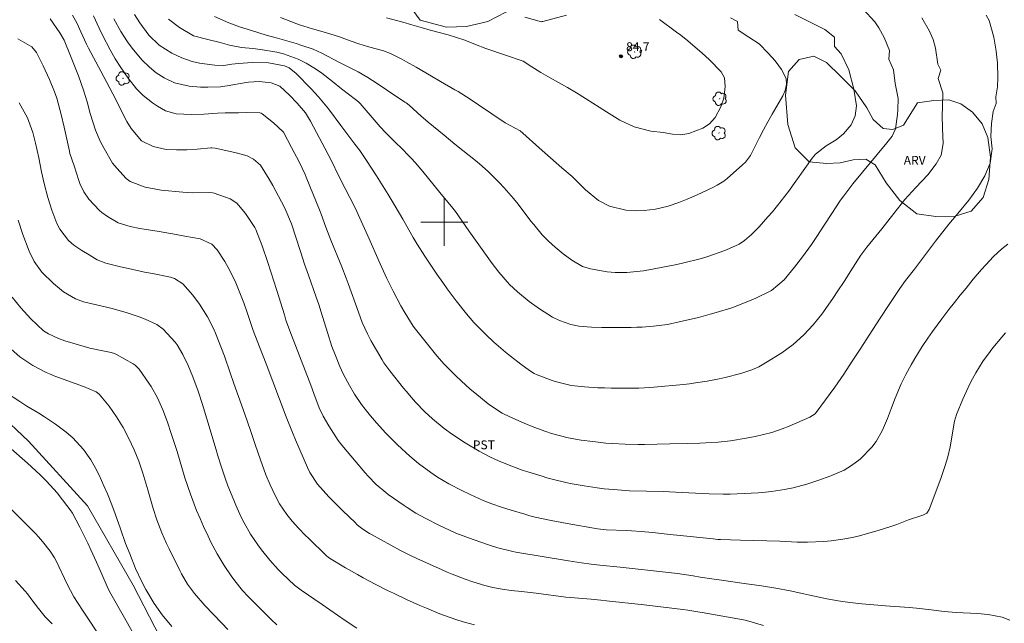
# Model space of a CAD drawing. Units: metres. Extents: x 286491 to 287007, y 1666588 to 1667152.
# Drawn here: x 286728 to 286895, y 1666732 to 1666834 of the extents above; entities that cross this region are included whole.
import ezdxf

# ---------------------------------------------------------------- set-up
doc = ezdxf.new("R2010")
doc.units = ezdxf.units.M
doc.header["$MEASUREMENT"] = 0
for name, color, linetype, lineweight, true_color in [('Arvores_Isoladas', 7, 'Continuous', 18, 0x00ff33), ('Curvas_Intermediarias', 7, 'Continuous', 9, 0x783c14), ('Curvas_Mestras', 7, 'Continuous', 20, 0x783c14), ('Pto_Cotado', 7, 'Continuous', 9, 0x783c14), ('Topon_Cultura', 7, 'Continuous', 9, 0x00ff33), ('Topon_Pto_Cotado', 7, 'Continuous', 9, 0x783c14), ('Topon_Vegetacao', 7, 'Continuous', 9, 0x00ff33), ('Vegetacao', 7, 'Orla8', 9, 0x00ff33)]:
    doc.layers.add(name, color=color, linetype=linetype, lineweight=lineweight, true_color=true_color)
doc.layers.add('Malha_Coordenadas', color=7, linetype='Continuous', lineweight=15)
doc.styles.add('Arial', font='arial.ttf', dxfattribs={"height": 1.5})
doc.styles.get("Standard").update_dxf_attribs({"font": 'arial.ttf'})
doc.linetypes.add('Orla8', pattern='A,6,-0.5,["V",Standard,S=1,R=0,X=-0.5,Y=-1],-0.5,6,-0.5,["V",Standard,S=1,R=0,X=-0.5,Y=-1],-0.5', length=14)

# ---------------------------------------------------------------- blocks, each defined once
blk = doc.blocks.new('Cotas')
at = {"layer": 'Pto_Cotado'}
blk.add_hatch(color=256, dxfattribs=at).paths.add_polyline_path([(0, 0.24, 1), (0, -0.24, 1)])
at = {"layer": 'Pto_Cotado', "lineweight": -3}
blk.add_lwpolyline([(0, -0.24, -1), (0, 0.24, -1)], format="xyb", close=True, dxfattribs=at)
blk = doc.blocks.new('Arvore')
at = {"layer": 'Arvores_Isoladas'}
blk.add_lwpolyline([(-0.72, 0.49, 0.872324), (-0.72, -0.55, 0.862983), (0.28, -0.83, 0.900105), (0.89, 0.03, 0.863155), (0.26, 0.86, 0.882486)], format="xyb", close=True, dxfattribs=at)
blk.add_circle((0, 0), 0.0286, dxfattribs=at)

msp = doc.modelspace()

# ---------------------------------------------------------------- linework, layer by layer
at = {"layer": 'Curvas_Intermediarias', "flags": 128}
for points, elevation in [([(286870.99, 1666836.11), (286872.98, 1666833.92), (286873.62, 1666832.91), (286874.51, 1666831.26), (286875.43, 1666829.06), (286875.33, 1666827.6), (286876.12, 1666825.83), (286876.38, 1666823.48), (286876.89, 1666820.92), (286876.87, 1666819.01), (286876.79, 1666818.24), (286876.46, 1666815.8), (286875.92, 1666814.57), (286875.01, 1666813.45), (286873.36, 1666811.46), (286870.86, 1666808.46), (286869.25, 1666806.47), (286867.73, 1666804.46), (286867.16, 1666803.69), (286865.53, 1666801.29), (286864.5, 1666799.67), (286863.13, 1666797.57), (286862.2, 1666796.2), (286860.71, 1666794.12), (286859.36, 1666792.35), (286857.6, 1666790.2), (286855.42, 1666788.39), (286852.8, 1666787.1), (286851.45, 1666786.52), (286848.72, 1666785.48), (286846.07, 1666784.67), (286845.07, 1666784.38), (286843.07, 1666783.85), (286839.81, 1666783.1), (286837.83, 1666782.67), (286835.44, 1666782.37), (286833.55, 1666782.21), (286832.6, 1666782.17), (286831.65, 1666782.15), (286826.68, 1666782.12), (286824.93, 1666782.17), (286822.79, 1666782.39), (286821.46, 1666782.64), (286819.54, 1666783.3), (286818.33, 1666783.9), (286816.14, 1666785.29), (286814.37, 1666786.56), (286812.39, 1666788.18), (286811.06, 1666789.45), (286809.22, 1666791.51), (286808.66, 1666792.23), (286808.11, 1666792.97), (286805.85, 1666796.13), (286804.15, 1666798.54), (286801.9, 1666801.77), (286801.46, 1666802.36), (286799.27, 1666805), (286796.37, 1666808.58), (286795.08, 1666810.1), (286794.4, 1666810.82), (286792.39, 1666812.84), (286792.13, 1666813.08), (286790.04, 1666815.19), (286789.15, 1666816.15), (286785.72, 1666820.09), (286785.45, 1666820.37), (286784.95, 1666820.79), (286782.6, 1666822.6), (286781.05, 1666823.84), (286779.24, 1666825.24), (286778.16, 1666825.99), (286776.57, 1666826.94), (286775.23, 1666827.62), (286772.78, 1666828.49), (286771.62, 1666828.78), (286768.85, 1666829.25), (286767.58, 1666829.4), (286765.62, 1666829.6), (286763.59, 1666829.99), (286762.02, 1666830.42), (286759.94, 1666830.95), (286757.51, 1666831.55), (286755.12, 1666832.95), (286753.29, 1666834.39)], 81), ([(286895.85, 1666732.56), (286894.51, 1666733.05), (286892.18, 1666733.52), (286890.36, 1666733.65), (286886.76, 1666733.83), (286884.68, 1666733.99), (286882.5, 1666734.27), (286880.02, 1666734.56), (286878.77, 1666734.67), (286874.79, 1666734.95), (286872.76, 1666735.11), (286870.73, 1666735.3), (286868.7, 1666735.51), (286866.77, 1666735.8), (286864.85, 1666736.15), (286861.92, 1666736.77), (286860.95, 1666736.98), (286858.59, 1666737.49), (286856.16, 1666737.95), (286853.73, 1666738.36), (286850.82, 1666738.78), (286846.99, 1666739.3), (286845.72, 1666739.49), (286843.34, 1666739.84), (286842.15, 1666740.04), (286839.5, 1666740.44), (286838, 1666740.62), (286829.78, 1666741.53), (286826.35, 1666741.87), (286824.9, 1666742.04), (286823.24, 1666742.27), (286821.04, 1666742.62), (286812.13, 1666744.08), (286811.61, 1666744.17), (286809.08, 1666744.78), (286807.47, 1666745.31), (286805.07, 1666746.15), (286803.67, 1666746.65), (286801.97, 1666747.31), (286800.86, 1666747.8), (286799.21, 1666748.58), (286796.74, 1666749.83), (286795.19, 1666750.68), (286793.7, 1666751.62), (286793.21, 1666751.95), (286790.5, 1666753.86), (286790.09, 1666754.16), (286788.44, 1666755.55), (286787.11, 1666756.93), (286786.6, 1666757.51), (286782.63, 1666762.2), (286782.02, 1666762.97), (286780.41, 1666765.45), (286779.49, 1666767.09), (286778.82, 1666768.51), (286777.89, 1666770.93), (286777.37, 1666772.38), (286777.1, 1666773.1), (286774.08, 1666780.86), (286773.17, 1666783.4), (286772.9, 1666784.26), (286771.61, 1666788.43), (286770.11, 1666793.16), (286769.14, 1666795.97), (286768.07, 1666798.74), (286767.87, 1666799.1), (286766.33, 1666801.44), (286764.84, 1666803.2), (286763.72, 1666803.96), (286761.03, 1666804.9), (286760.75, 1666804.97), (286760.27, 1666804.99), (286757.27, 1666804.96), (286756.47, 1666805), (286755.68, 1666805.06), (286752.03, 1666805.42), (286749.32, 1666805.94), (286746.77, 1666806.86), (286746.08, 1666807.36), (286744.49, 1666809.12), (286743.8, 1666810.01), (286742.34, 1666812.49), (286741.67, 1666813.74), (286740.92, 1666815.59), (286740, 1666818.41), (286739.46, 1666820.38), (286738.93, 1666822.16), (286738.02, 1666824.79), (286737.68, 1666825.66), (286736.65, 1666828.17), (286735.57, 1666830.83), (286734.84, 1666832.1), (286733.2, 1666834.47)], 76), ([(286895.1, 1666781.26), (286894.48, 1666780.52), (286892.98, 1666778.68), (286892.03, 1666777.42), (286891.34, 1666776.46), (286890.09, 1666774.46), (286889.24, 1666772.9), (286888.76, 1666771.95), (286887.86, 1666770.01), (286886.79, 1666767.42), (286886.44, 1666766.29), (286885.72, 1666761.91), (286885.33, 1666760.2), (286884.9, 1666758.73), (286884.13, 1666756.57), (286882.19, 1666751.3), (286881.9, 1666750.82), (286881.76, 1666750.69), (286881.08, 1666750.34), (286878.66, 1666749.53), (286876.67, 1666748.77), (286875.69, 1666748.43), (286873.71, 1666747.81), (286870.37, 1666746.85), (286869.18, 1666746.54), (286867.56, 1666746.25), (286865.55, 1666745.96), (286864.33, 1666745.85), (286861.57, 1666745.74), (286859.79, 1666745.78), (286856.83, 1666745.92), (286850.21, 1666746.09), (286846.81, 1666746.21), (286846.34, 1666746.23), (286845.56, 1666746.3), (286839.39, 1666746.93), (286838.81, 1666747), (286835.29, 1666747.41), (286833.37, 1666747.58), (286831.7, 1666747.69), (286830.86, 1666747.73), (286827.41, 1666747.86), (286825.98, 1666748.01), (286820.82, 1666748.9), (286818.1, 1666749.41), (286815.41, 1666750.01), (286814.51, 1666750.24), (286813.63, 1666750.49), (286811.31, 1666751.16), (286809.72, 1666751.66), (286808.07, 1666752.25), (286806.59, 1666752.84), (286804.41, 1666753.82), (286802.97, 1666754.51), (286800.77, 1666755.64), (286798.85, 1666756.8), (286797.74, 1666757.57), (286795.65, 1666759.11), (286794.14, 1666760.34), (286792.08, 1666762.24), (286790.12, 1666764.21), (286788.51, 1666765.97), (286787.48, 1666767.17), (286786.57, 1666768.31), (286785.99, 1666769.1), (286784.8, 1666770.84), (286783.91, 1666772.32), (286782.85, 1666774.31), (286782.29, 1666775.52), (286781.54, 1666777.39), (286780.97, 1666778.94), (286780.19, 1666781.29), (286779.13, 1666784.72), (286778.73, 1666786.01), (286778.3, 1666787.29), (286776.98, 1666790.98), (286776.32, 1666792.85), (286775.61, 1666795.01), (286774.11, 1666799.73), (286772.97, 1666802.34), (286772.42, 1666803.42), (286770.94, 1666806.2), (286770.34, 1666807.29), (286768.83, 1666809.66), (286767.65, 1666810.68), (286766.59, 1666811.2), (286764.73, 1666811.72), (286763.49, 1666812.01), (286761.15, 1666812.52), (286760.63, 1666812.58), (286760.45, 1666812.57), (286758.11, 1666812.37), (286756.36, 1666812.26), (286754.62, 1666812.22), (286752.88, 1666812.3), (286750.65, 1666812.82), (286748.83, 1666813.69), (286748.68, 1666813.79), (286746.96, 1666815.84), (286746.23, 1666817.05), (286743.83, 1666821.72), (286741.78, 1666825.57), (286739.72, 1666829.48), (286739.36, 1666830.17), (286738.39, 1666832.27), (286737.76, 1666833.68), (286737.02, 1666835.05)], 77), ([(286895.49, 1666796.24), (286894.48, 1666795.47), (286893.09, 1666794.17), (286891.76, 1666792.74), (286891.04, 1666791.94), (286889.64, 1666790.3), (286888.42, 1666788.82), (286887.43, 1666787.61), (286886.46, 1666786.4), (286885.5, 1666785.17), (286884.31, 1666783.63), (286882.7, 1666781.43), (286881.93, 1666780.31), (286881, 1666778.93), (286879.71, 1666776.87), (286879.11, 1666775.82), (286878.21, 1666774.16), (286877.43, 1666772.59), (286876.41, 1666770.18), (286875.79, 1666768.54), (286875.12, 1666766.73), (286874.27, 1666764.71), (286873.18, 1666762.83), (286872.45, 1666761.86), (286870.49, 1666759.85), (286869.02, 1666758.75), (286867.76, 1666757.98), (286865.51, 1666757), (286863.27, 1666756.18), (286861.43, 1666755.57), (286859.12, 1666754.97), (286857.65, 1666754.67), (286855.43, 1666754.34), (286853.94, 1666754.18), (286853.19, 1666754.12), (286850.84, 1666753.98), (286848.45, 1666753.91), (286847.26, 1666753.91), (286844.87, 1666753.97), (286843.68, 1666754.02), (286839.19, 1666754.25), (286837.14, 1666754.33), (286831.37, 1666754.48), (286828.68, 1666754.66), (286827.07, 1666754.82), (286825.93, 1666754.95), (286823.68, 1666755.28), (286821.34, 1666755.7), (286818.94, 1666756.25), (286817.37, 1666756.68), (286816.58, 1666756.92), (286814.17, 1666757.67), (286813.35, 1666757.93), (286811.71, 1666758.51), (286809.3, 1666759.48), (286807.73, 1666760.22), (286805.9, 1666761.18), (286803.53, 1666762.58), (286801.37, 1666763.99), (286799.98, 1666765.01), (286798, 1666766.67), (286796.72, 1666767.84), (286795.1, 1666769.51), (286794.08, 1666770.68), (286793.58, 1666771.28), (286793.08, 1666771.88), (286790.76, 1666774.77), (286789.77, 1666776.15), (286789.48, 1666776.63), (286787.55, 1666779.96), (286786.98, 1666781.06), (286786.11, 1666782.99), (286785.45, 1666784.73), (286783.72, 1666789.58), (286783.38, 1666790.52), (286782.65, 1666792.39), (286780.8, 1666796.95), (286779.95, 1666799.15), (286779.16, 1666801.32), (286778.98, 1666801.78), (286776.61, 1666807.6), (286776.43, 1666808.04), (286775.4, 1666810.21), (286774.11, 1666812.64), (286772.74, 1666815.24), (286772.71, 1666815.3), (286771.04, 1666816.82), (286769.16, 1666818.37), (286768.94, 1666818.46), (286768.72, 1666818.53), (286766.54, 1666818.58), (286765.14, 1666818.54), (286762.85, 1666818.53), (286761.57, 1666818.48), (286759.26, 1666818.3), (286757.19, 1666818.25), (286754.58, 1666818.34), (286752.78, 1666818.88), (286751.42, 1666819.65), (286750.55, 1666820.21), (286748.97, 1666821.44), (286747.84, 1666822.59), (286746.41, 1666824.37), (286745.17, 1666826.17), (286744.24, 1666827.65), (286743.67, 1666828.66), (286743.39, 1666829.17), (286742.1, 1666831.67), (286741.51, 1666832.87), (286740.58, 1666834.95)], 78), ([(286891.81, 1666835.07), (286892.32, 1666834.18), (286893.13, 1666831.32), (286893.53, 1666828.95), (286893.73, 1666826.96), (286893.82, 1666824.52), (286893.73, 1666822.9), (286893.48, 1666821.24), (286893.52, 1666820.07), (286893, 1666818.76), (286892.72, 1666816.68), (286892.63, 1666814.51), (286892.86, 1666812.44), (286892.52, 1666810.01), (286891.59, 1666807.82), (286890.34, 1666805.76), (286888.9, 1666803.71), (286887, 1666801.43), (286885.48, 1666799.65), (286883.26, 1666796.76), (286879.67, 1666792.03), (286878.17, 1666790.09), (286877.22, 1666788.77), (286876.29, 1666787.39), (286875.37, 1666786.02), (286873.87, 1666783.73), (286871.97, 1666780.82), (286870.56, 1666778.64), (286869.14, 1666776.42), (286867.69, 1666774.23), (286866.16, 1666772.04), (286864.6, 1666769.85), (286862.86, 1666767.53), (286861.92, 1666766.92), (286858.44, 1666765.41), (286857.28, 1666764.94), (286855.51, 1666764.36), (286852.68, 1666763.66), (286851.17, 1666763.37), (286848.47, 1666762.94), (286846.41, 1666762.72), (286844.3, 1666762.58), (286843.29, 1666762.54), (286841.27, 1666762.47), (286838.23, 1666762.41), (286833.95, 1666762.33), (286832.85, 1666762.32), (286830.65, 1666762.36), (286828.46, 1666762.48), (286827.36, 1666762.56), (286825.18, 1666762.8), (286823.2, 1666763.06), (286821.01, 1666763.44), (286818.15, 1666764.18), (286817.21, 1666764.5), (286815.19, 1666765.26), (286813.54, 1666765.92), (286811.1, 1666766.99), (286809.83, 1666767.64), (286808.02, 1666768.78), (286807.45, 1666769.21), (286805.16, 1666771.06), (286804.37, 1666771.71), (286802.84, 1666773.07), (286801.99, 1666773.87), (286799.99, 1666775.92), (286798.73, 1666777.36), (286796.91, 1666779.57), (286795.11, 1666781.83), (286794.74, 1666782.35), (286793.35, 1666784.56), (286792.63, 1666785.83), (286791.31, 1666788.31), (286790.28, 1666790.42), (286789.15, 1666792.94), (286787.04, 1666797.68), (286785.92, 1666800.16), (286785.16, 1666801.8), (286784.76, 1666802.62), (286783.19, 1666805.71), (286782.1, 1666807.89), (286780.88, 1666810.37), (286779.78, 1666812.53), (286778.36, 1666815.18), (286777.32, 1666817.08), (286776.49, 1666818.54), (286775.04, 1666820.16), (286773.78, 1666821.52), (286772.15, 1666823.01), (286770.67, 1666823.61), (286768.65, 1666823.84), (286766.8, 1666823.72), (286766.44, 1666823.66), (286763.19, 1666823.08), (286762.1, 1666822.93), (286759.93, 1666822.84), (286758.66, 1666822.86), (286756.76, 1666823.02), (286754.26, 1666823.62), (286752.51, 1666824.43), (286751.15, 1666825.32), (286750.03, 1666826.26), (286748.76, 1666827.49), (286747.11, 1666829.48), (286746.34, 1666830.55), (286745.2, 1666832.29), (286744, 1666834.45)], 79), ([(286859.41, 1666835.18), (286864.51, 1666832.64), (286866.13, 1666831.34), (286866.14, 1666829.77), (286867.24, 1666828.52), (286868.55, 1666825.81), (286869.41, 1666822.55), (286869.83, 1666819.72), (286869.65, 1666818.02), (286868.93, 1666816.47), (286867.66, 1666814.98), (286866.42, 1666813.95), (286864.72, 1666812.9), (286862.9, 1666811.52), (286862.32, 1666810.82), (286858.32, 1666805.2), (286857.72, 1666804.39), (286856.47, 1666802.81), (286855.59, 1666801.76), (286854.85, 1666800.9), (286853.34, 1666799.22), (286852.08, 1666797.89), (286850.88, 1666796.86), (286849.99, 1666796.28), (286847.84, 1666795.31), (286846.74, 1666794.88), (286844.5, 1666794.12), (286843.37, 1666793.8), (286840.58, 1666793.09), (286839.42, 1666792.84), (286835.55, 1666792.06), (286834.04, 1666791.79), (286833.73, 1666791.75), (286830.91, 1666791.47), (286828.93, 1666791.45), (286827.62, 1666791.57), (286824.8, 1666792.07), (286823.43, 1666792.49), (286821.61, 1666793.55), (286820.14, 1666794.62), (286818.76, 1666795.75), (286817.63, 1666796.74), (286816.59, 1666797.83), (286815.15, 1666799.58), (286814.68, 1666800.17), (286812.5, 1666803.01), (286811.74, 1666803.97), (286810.14, 1666805.8), (286809.3, 1666806.69), (286807.76, 1666808.26), (286807.5, 1666808.51), (286806.4, 1666809.47), (286805.57, 1666810.19), (286801.81, 1666813.2), (286799.95, 1666814.73), (286797.24, 1666816.96), (286796.42, 1666817.65), (286796.1, 1666817.94), (286794.04, 1666819.81), (286793.54, 1666820.2), (286793.34, 1666820.34), (286790.23, 1666822.43), (286788.64, 1666823.48), (286787.03, 1666824.49), (286785.4, 1666825.46), (286782.25, 1666827.05), (286779.23, 1666828.65), (286777.8, 1666829.31), (286775.87, 1666829.95), (286774.88, 1666830.25), (286771.75, 1666831.16), (286769.82, 1666831.7), (286767.33, 1666832.45), (286765.28, 1666833.11), (286763.47, 1666833.76), (286761.08, 1666834.82)], 82), ([(286848.48, 1666834.64), (286849.68, 1666834.02), (286849.79, 1666832.55), (286851.62, 1666831.36), (286853.34, 1666830.21), (286854.89, 1666828.63), (286856.07, 1666827.3), (286857.13, 1666825.86), (286857.93, 1666824.33), (286857.99, 1666823.33), (286857.76, 1666822.31), (286857.34, 1666821.37), (286855.55, 1666818.31), (286854.81, 1666816.99), (286854.1, 1666815.66), (286853.41, 1666814.32), (286852.74, 1666812.96), (286851.89, 1666811.29), (286851.04, 1666810.18), (286850.53, 1666809.69), (286847.92, 1666807.39), (286847.38, 1666806.96), (286846.22, 1666806.23), (286845.6, 1666805.92), (286844.55, 1666805.42), (286842.87, 1666804.63), (286841.18, 1666803.89), (286839.75, 1666803.31), (286837.95, 1666802.71), (286835.81, 1666802.18), (286833.88, 1666801.94), (286832.63, 1666801.91), (286830.76, 1666802.04), (286827.97, 1666802.7), (286826.12, 1666803.65), (286823.92, 1666805.47), (286822.54, 1666806.89), (286821.65, 1666807.72), (286819.91, 1666809.18), (286818.94, 1666810.03), (286816.05, 1666812.61), (286813.33, 1666815.08), (286812.85, 1666815.44), (286810.31, 1666816.84), (286805.8, 1666819.89), (286804.37, 1666820.83), (286802.34, 1666822.12), (286801.81, 1666822.43), (286799.38, 1666823.82), (286797.85, 1666824.71), (286795.22, 1666826.27), (286793.62, 1666827.18), (286792.8, 1666827.61), (286790.88, 1666828.55), (286789.71, 1666829.01), (286787.01, 1666829.77), (286785.51, 1666830.22), (286784.03, 1666830.74), (286782.22, 1666831.42), (286779.88, 1666832.14), (286777.68, 1666832.75), (286775.48, 1666833.41), (286774.99, 1666833.59), (286772.25, 1666834.66)], 83), ([(286836.47, 1666834.31), (286839.34, 1666832.2), (286840.09, 1666831.68), (286841.27, 1666830.73), (286843.67, 1666828.63), (286844.86, 1666827.55), (286846.93, 1666825.49), (286847.49, 1666824.47), (286847.62, 1666822.99), (286847.36, 1666820.98), (286846.87, 1666819.54), (286845.91, 1666817.72), (286844.95, 1666816.66), (286843.8, 1666815.94), (286841.46, 1666815.04), (286840.08, 1666814.77), (286838.67, 1666814.88), (286837.09, 1666815.16), (286835.02, 1666815.43), (286832.2, 1666816.15), (286829.77, 1666817.27), (286827.49, 1666818.68), (286823.9, 1666820.96), (286822.4, 1666821.89), (286820.88, 1666822.8), (286819.35, 1666823.68), (286817.95, 1666824.44), (286816.38, 1666825.34), (286814.85, 1666826.29), (286813.36, 1666827.27), (286813.19, 1666827.35), (286810.54, 1666828.23), (286807.03, 1666829.42), (286805.27, 1666830.12), (286803.46, 1666830.82), (286800.68, 1666831.71), (286797.62, 1666832.54), (286796.07, 1666832.98), (286794.52, 1666833.44), (286792.97, 1666833.87), (286790.22, 1666834.59)], 84), ([(286805.1, 1666731.77), (286803.19, 1666732.27), (286801.94, 1666732.67), (286799.23, 1666733.63), (286796.96, 1666734.55), (286795.83, 1666735.03), (286793.6, 1666736.04), (286791.41, 1666737.09), (286790.37, 1666737.59), (286788.31, 1666738.63), (286786.28, 1666739.71), (286785.27, 1666740.26), (286783.27, 1666741.41), (286780.82, 1666742.85), (286780.4, 1666743.14), (286780, 1666743.47), (286777.02, 1666746.37), (286776.45, 1666746.93), (286775.33, 1666748.07), (286774.21, 1666749.29), (286773.29, 1666750.43), (286772.06, 1666752.27), (286771.38, 1666753.57), (286770.5, 1666755.46), (286769.76, 1666757.14), (286768.83, 1666759.71), (286767.96, 1666762.32), (286767.28, 1666764.37), (286766.6, 1666766.32), (286765.9, 1666768.26), (286764.34, 1666772.65), (286763.73, 1666774.43), (286762.75, 1666777.28), (286762.27, 1666778.59), (286761.22, 1666781.16), (286760.92, 1666781.83), (286759.87, 1666783.92), (286758.53, 1666786.11), (286757.41, 1666787.62), (286755.67, 1666789.53), (286754.27, 1666790.45), (286753.63, 1666790.66), (286753.3, 1666790.74), (286750.56, 1666791.27), (286749.19, 1666791.54), (286746.47, 1666792.12), (286745.11, 1666792.43), (286742.66, 1666793.02), (286741.2, 1666793.62), (286739.8, 1666794.45), (286738.58, 1666795.19), (286737.2, 1666796.1), (286736.34, 1666796.87), (286734.83, 1666798.81), (286734.34, 1666799.75), (286733.51, 1666802.03), (286732.84, 1666804.16), (286732.22, 1666806.52), (286731.76, 1666808.52), (286731.27, 1666810.89), (286730.73, 1666813.35), (286730.25, 1666815.19), (286729.37, 1666817.66), (286727.98, 1666820.22)], 74), ([(286785.17, 1666731.2), (286783.19, 1666732.51), (286779.33, 1666735.2), (286775.77, 1666737.61), (286774.61, 1666738.48), (286772.51, 1666740.42), (286771.85, 1666741.11), (286770.41, 1666742.72), (286769.04, 1666744.44), (286768.39, 1666745.32), (286767.18, 1666747.14), (286766.1, 1666749.05), (286765.59, 1666750.02), (286764.68, 1666752.01), (286764.32, 1666752.86), (286763.33, 1666755.33), (286762.88, 1666756.58), (286762.3, 1666758.29), (286761.63, 1666760.37), (286761.32, 1666761.41), (286759.77, 1666766.63), (286759.01, 1666769.07), (286758.27, 1666771.32), (286757.4, 1666773.76), (286756.59, 1666775.68), (286755.68, 1666777.54), (286754.76, 1666779.2), (286754.42, 1666779.63), (286752.34, 1666781.87), (286751.26, 1666782.67), (286749.3, 1666783.52), (286748.3, 1666783.92), (286746.28, 1666784.61), (286743.7, 1666785.33), (286741.06, 1666786), (286738.88, 1666786.51), (286737.53, 1666786.97), (286735.47, 1666788.19), (286733.78, 1666789.58), (286731.82, 1666791.5), (286730.5, 1666793.3), (286729.67, 1666795.1), (286728.59, 1666797.88), (286727.78, 1666800.35)], 73), ([(286771.61, 1666731.73), (286770.65, 1666732.65), (286768.28, 1666735), (286766.78, 1666736.53), (286765.82, 1666737.58), (286764.49, 1666739.22), (286763.86, 1666740.07), (286762.68, 1666741.81), (286761.5, 1666743.8), (286760.46, 1666745.78), (286759.97, 1666746.79), (286759.22, 1666748.4), (286758.61, 1666749.75), (286758.03, 1666751.11), (286756.99, 1666753.88), (286756.05, 1666756.68), (286754.71, 1666761.12), (286754.06, 1666763.17), (286753.73, 1666764.15), (286753.07, 1666766.09), (286752.31, 1666768.2), (286751.42, 1666770.21), (286750.34, 1666772.12), (286749.94, 1666772.73), (286748.3, 1666775.1), (286747.6, 1666775.77), (286747.43, 1666775.88), (286747.27, 1666775.98), (286744.46, 1666777.57), (286744.13, 1666777.73), (286743.53, 1666777.9), (286741.84, 1666778.22), (286739.91, 1666778.65), (286738.96, 1666778.91), (286738.01, 1666779.18), (286735.69, 1666779.9), (286734.64, 1666780.27), (286732.91, 1666781.05), (286732.07, 1666781.59), (286729.96, 1666783.58), (286728.23, 1666785.49), (286726.76, 1666787.26)], 72), ([(286763.32, 1666730.97), (286762.33, 1666732.01), (286759.41, 1666735), (286757.69, 1666737.03), (286756.51, 1666738.64), (286755.48, 1666740.37), (286755.17, 1666740.96), (286753.35, 1666744.62), (286752.92, 1666745.52), (286752.12, 1666747.35), (286751.3, 1666749.54), (286750.69, 1666751.46), (286749.79, 1666754.63), (286748.94, 1666757.44), (286748.22, 1666759.48), (286747.43, 1666761.42), (286747, 1666762.38), (286746.1, 1666764.21), (286745.59, 1666765.17), (286744.46, 1666767.02), (286743.23, 1666768.81), (286741.53, 1666770.84), (286740.98, 1666771.23), (286738.85, 1666772.15), (286734.03, 1666773.91), (286733.12, 1666774.26), (286732.53, 1666774.51), (286730.28, 1666775.68), (286728.1, 1666777.15), (286726.12, 1666778.89)], 71), ([(286747.64, 1666729.74), (286745.79, 1666732.95), (286743.29, 1666737.37), (286742.88, 1666738.22), (286741.97, 1666740.31), (286741.05, 1666742.38), (286740.11, 1666744.44), (286739.57, 1666745.58), (286738.26, 1666748.28), (286736.98, 1666750.66), (286736.58, 1666751.24), (286734.73, 1666753.68), (286734.44, 1666754.05), (286732.56, 1666756.14), (286731.5, 1666757.16), (286729.38, 1666759.12), (286726.17, 1666761.98)], 69), ([(286744.1, 1666725.93), (286740.05, 1666732.19), (286739.72, 1666732.71), (286738.69, 1666734.23), (286737.23, 1666736.52), (286736.12, 1666738.65), (286734.21, 1666742.61), (286733.96, 1666743.09), (286733.24, 1666744.22), (286731.9, 1666745.89), (286731.22, 1666746.68), (286730.75, 1666747.2), (286730.26, 1666747.7), (286726.5, 1666751.49)], 68), ([(286733.53, 1666731.94), (286732.39, 1666733.1), (286731.26, 1666734.5), (286730.13, 1666736.01), (286729.37, 1666737), (286728.97, 1666737.48), (286727.32, 1666739.25)], 67)]:
    msp.add_lwpolyline(points, dxfattribs=dict(at, elevation=elevation))
at = {"layer": 'Curvas_Mestras', "flags": 128}
for points, elevation in [([(286880.9, 1666834.6), (286882.24, 1666832.37), (286882.86, 1666830.97), (286883.25, 1666829.48), (286883.66, 1666826.79), (286884.16, 1666825.74), (286883.69, 1666824.33), (286884.48, 1666821.93), (286884.41, 1666819.38), (286884.39, 1666818.2), (286884.41, 1666815.85), (286884.55, 1666813.31), (286884.2, 1666811.34), (286883.37, 1666809.89), (286881.94, 1666807.98), (286879.89, 1666805.85), (286878.02, 1666803.83), (286876.15, 1666801.46), (286874.12, 1666798.87), (286872.59, 1666796.99), (286871.58, 1666795.73), (286870.6, 1666794.39), (286869.67, 1666793.01), (286868.76, 1666791.56), (286867.86, 1666790.11), (286866.6, 1666788.18), (286865.96, 1666787.22), (286864.63, 1666785.34), (286863.95, 1666784.41), (286862.5, 1666782.59), (286860.93, 1666780.89), (286859.13, 1666779.25), (286857.2, 1666777.87), (286854.42, 1666776.12), (286853.29, 1666775.49), (286852.11, 1666774.97), (286850.26, 1666774.36), (286847.57, 1666773.67), (286846.57, 1666773.45), (286844.56, 1666773.06), (286842.54, 1666772.74), (286841.53, 1666772.61), (286840.51, 1666772.5), (286835.52, 1666772), (286833.94, 1666771.89), (286832.99, 1666771.88), (286828.25, 1666771.88), (286827.12, 1666771.89), (286825.99, 1666771.92), (286823.74, 1666772.06), (286821.49, 1666772.29), (286818.79, 1666772.98), (286818.26, 1666773.17), (286815.74, 1666774.13), (286815.22, 1666774.36), (286814.42, 1666774.85), (286812.97, 1666775.93), (286811.23, 1666777.27), (286810.39, 1666777.96), (286808.42, 1666779.66), (286807.01, 1666780.94), (286805.03, 1666783), (286803.78, 1666784.44), (286802.01, 1666786.67), (286800.49, 1666788.71), (286799.76, 1666789.74), (286798.76, 1666791.17), (286798.07, 1666792.18), (286796.72, 1666794.21), (286795.4, 1666796.26), (286794.74, 1666797.4), (286792.99, 1666800.51), (286791.69, 1666802.71), (286790.49, 1666804.66), (286788.5, 1666807.85), (286786.83, 1666810.44), (286785.66, 1666812.13), (286784.84, 1666813.23), (286782.44, 1666816.38), (286780.36, 1666819.18), (286778.7, 1666821.23), (286777.43, 1666822.58), (286774.9, 1666825.16), (286773.71, 1666826.14), (286772.92, 1666826.47), (286770.23, 1666827.01), (286767.47, 1666827.05), (286765.1, 1666826.87), (286763.99, 1666826.74), (286762.64, 1666826.56), (286761.14, 1666826.62), (286758.52, 1666826.95), (286757.3, 1666827.22), (286755.53, 1666827.83), (286753.85, 1666828.65), (286751.7, 1666829.96), (286749.94, 1666831.66), (286748.4, 1666833.74), (286747.53, 1666835.18)], 80), ([(286820.72, 1666835.04), (286816.67, 1666833.99), (286816.6, 1666833.98), (286816.45, 1666833.96), (286813.65, 1666834.71)], 85), ([(286854.09, 1666731.65), (286851.58, 1666732.39), (286851, 1666732.52), (286850.71, 1666732.57), (286843.7, 1666733.85), (286843.29, 1666733.92), (286841.25, 1666734.24), (286840.43, 1666734.34), (286833.85, 1666735.11), (286827.51, 1666735.83), (286826.53, 1666735.94), (286824.89, 1666736.09), (286821.33, 1666736.39), (286820.6, 1666736.46), (286815.55, 1666737.1), (286813.06, 1666737.4), (286811.33, 1666737.59), (286809.81, 1666737.81), (286808.21, 1666738.1), (286806.86, 1666738.42), (286804.85, 1666739.02), (286803.54, 1666739.49), (286801.35, 1666740.33), (286800.48, 1666740.7), (286799.62, 1666741.07), (286795.32, 1666742.98), (286794.27, 1666743.47), (286792.55, 1666744.36), (286787.67, 1666747.04), (286787.3, 1666747.25), (286786.21, 1666747.96), (286785.52, 1666748.49), (286785.19, 1666748.77), (286784.88, 1666749.07), (286782.79, 1666751.08), (286782, 1666751.86), (286780.45, 1666753.45), (286778.53, 1666755.57), (286777.21, 1666757.55), (286776.8, 1666758.4), (286774.79, 1666763.08), (286774.25, 1666764.37), (286773.2, 1666767.01), (286769.82, 1666775.97), (286768.7, 1666778.86), (286767.62, 1666781.64), (286767.49, 1666781.98), (286766.59, 1666784.68), (286766.01, 1666786.31), (286765.36, 1666788.03), (286764.66, 1666789.69), (286763.66, 1666791.81), (286762.82, 1666793.32), (286761.52, 1666795.3), (286760.58, 1666796.27), (286758.63, 1666797.14), (286756.03, 1666797.63), (286754.58, 1666797.89), (286751.67, 1666798.38), (286748.4, 1666798.91), (286746.79, 1666799.25), (286744.75, 1666799.89), (286742.95, 1666800.92), (286741.96, 1666801.64), (286741.6, 1666801.96), (286739.77, 1666803.89), (286738.89, 1666805.15), (286738.23, 1666806.54), (286738.06, 1666807.02), (286737.27, 1666809.52), (286736.57, 1666811.63), (286736.47, 1666812), (286735.59, 1666816.08), (286735.09, 1666818.26), (286734.35, 1666821), (286733.97, 1666822.07), (286733.1, 1666824.18), (286732, 1666826.5), (286730.92, 1666828.73), (286730.12, 1666829.7), (286727.72, 1666831.08)], 75), ([(286753.84, 1666731.44), (286752.21, 1666733.45), (286750.84, 1666735.34), (286749.43, 1666737.75), (286748.72, 1666739.06), (286747.69, 1666741.32), (286746.69, 1666743.77), (286746, 1666745.51), (286745.11, 1666748.01), (286744.24, 1666750.58), (286743.67, 1666752.11), (286742.94, 1666753.93), (286742.32, 1666755.33), (286741.51, 1666757.09), (286740.86, 1666758.4), (286740.11, 1666759.72), (286738.88, 1666761.46), (286737.08, 1666763.41), (286735.94, 1666764.41), (286734.1, 1666765.73), (286732.23, 1666767), (286731.27, 1666767.61), (286729.27, 1666768.82), (286728.05, 1666769.57), (286725.67, 1666771.17)], 70)]:
    msp.add_lwpolyline(points, dxfattribs=dict(at, elevation=elevation))
at = {"layer": 'Malha_Coordenadas', "flags": 128}
for points in [[(286800, 1666804), (286800, 1666796)], [(286804, 1666800), (286796, 1666800)]]:
    msp.add_lwpolyline(points, dxfattribs=at)
at = {"layer": 'Vegetacao', "flags": 128}
msp.add_lwpolyline([(286616.81, 1666977.93), (286615.95, 1666974.85), (286614.42, 1666972.23), (286612.62, 1666969.12), (286610.7, 1666966.48), (286608.3, 1666963.31), (286606.74, 1666961.57), (286604.64, 1666959.84), (286602.96, 1666959.45), (286601.18, 1666959.93), (286600.03, 1666962.23), (286599.79, 1666965.63), (286601.26, 1666970.75), (286601.67, 1666975.28), (286600.32, 1666979.45), (286597.37, 1666982.79), (286593.99, 1666984.76), (286591.42, 1666986.1), (286588.42, 1666986.78), (286585.77, 1666986.88), (286583.49, 1666986.89), (286581.36, 1666986.61), (286580.32, 1666985.05), (286580.96, 1666982.16), (286582.18, 1666979.71), (286583.61, 1666977.66), (286584.54, 1666975.31), (286583.37, 1666973.92), (286579.74, 1666973.29), (286575.74, 1666974), (286571.21, 1666975.31), (286566.35, 1666976.44), (286562.4, 1666976.49), (286557.44, 1666975.6), (286553.91, 1666974.2), (286552.06, 1666971.57), (286552.68, 1666968.53), (286554.56, 1666966.29), (286555.65, 1666963.47), (286554.65, 1666960.57), (286553.96, 1666957.22), (286554.43, 1666953.64), (286556.35, 1666950.53), (286558.8, 1666948.19), (286561.46, 1666947.09), (286563.83, 1666946.65), (286566.18, 1666945.59), (286567.97, 1666943.88), (286568.47, 1666941.29), (286565.91, 1666938.82), (286562.59, 1666937.57), (286558.68, 1666935.99), (286555.53, 1666932.85), (286556.94, 1666928.88), (286560.37, 1666926.02), (286565.75, 1666924.23), (286570.53, 1666923.54), (286574.78, 1666924), (286577.79, 1666927), (286578, 1666930.35), (286578.34, 1666933.52), (286579.89, 1666936.09), (286583.39, 1666938.55), (286587.34, 1666939.08), (286590.45, 1666939.61), (286593.71, 1666941.44), (286594.9, 1666943.66), (286596.09, 1666946.07), (286598.19, 1666947.44), (286600.9, 1666947.54), (286602.98, 1666946.67), (286605.5, 1666945.7), (286608.69, 1666945.38), (286611.76, 1666945.4), (286614.07, 1666946.48), (286615.36, 1666948.29), (286615.59, 1666950.3), (286615.97, 1666951.71), (286616.7, 1666953.43), (286618.67, 1666954.58), (286620.96, 1666954.52), (286622.27, 1666953.87), (286623.21, 1666951.03), (286623.4, 1666947.48), (286624.55, 1666944.63), (286626.47, 1666942.57), (286628.44, 1666941.59), (286630.62, 1666941.35), (286633.73, 1666941.87), (286638.4, 1666939.96), (286641.09, 1666936.13), (286643.2, 1666931.9), (286645.81, 1666927.3), (286648.17, 1666923.28), (286651.03, 1666909.03), (286652.52, 1666899.05), (286651.89, 1666889.28), (286644.81, 1666875.09), (286642.29, 1666871.35), (286639.91, 1666866.29), (286639.52, 1666859.88), (286641.53, 1666853.85), (286644.23, 1666848.64), (286645.11, 1666842.29), (286643.78, 1666836.45), (286641.62, 1666832.83), (286639.46, 1666829.69), (286637.8, 1666827.01), (286637.23, 1666823.74), (286637.25, 1666819.07), (286637.55, 1666817.06), (286638.24, 1666815.48), (286639.12, 1666814.54), (286640.25, 1666813.91), (286641.84, 1666813.16), (286656.39, 1666809.04), (286661.93, 1666805.62), (286665.6, 1666801.36), (286670.7, 1666796.73), (286676.49, 1666792.96), (286684.8, 1666789.2), (286692.42, 1666786.86), (286700.63, 1666784.54), (286709.84, 1666779.41), (286719.18, 1666772.6), (286729.56, 1666762.86), (286739.52, 1666751.89), (286747.28, 1666738.47), (286754.6, 1666724.26), (286763.46, 1666709.93), (286771.92, 1666695.44), (286780.81, 1666682.34), (286789.68, 1666672.24), (286798.18, 1666668.34), (286804.86, 1666667.63), (286809.84, 1666666.55), (286814.15, 1666663.83), (286815.8, 1666659.06), (286815.77, 1666655.5), (286813.9, 1666650.21), (286808.63, 1666642.03), (286799.47, 1666633.89), (286791.53, 1666629.12), (286784.33, 1666625.79), (286781.37, 1666623.76), (286779.28, 1666620.78), (286778.25, 1666614.88), (286778.42, 1666612.43), (286781.23, 1666608.98), (286785.79, 1666606.49), (286791.64, 1666604.42), (286793.36, 1666603.26), (286794.82, 1666601.55), (286796.32, 1666599.85), (286797.63, 1666598.21), (286798.98, 1666596.22), (286800.14, 1666594.58), (286801.54, 1666592.94)], dxfattribs=at)
for points in [[(286813.79, 1666840.79), (286813.76, 1666839.71), (286812.55, 1666837.14), (286810.42, 1666835.56), (286807.4, 1666834.02), (286803.75, 1666833.15), (286800.38, 1666833.03), (286795.91, 1666834.24), (286793.45, 1666837.63), (286792.26, 1666842.44), (286792.88, 1666846.25), (286794.49, 1666847.73), (286796.03, 1666847.72), (286797.53, 1666847.83), (286798.38, 1666848.89), (286798.9, 1666850.29), (286799.28, 1666851.73), (286801.4, 1666852.91), (286803.7, 1666852.95), (286806.04, 1666851.63), (286807.55, 1666849.44), (286809.49, 1666846.33), (286812.48, 1666842.34)], [(286885.51, 1666820.7), (286887.53, 1666820.02), (286889.5, 1666818.65), (286891.15, 1666816.64), (286892.13, 1666814.34), (286892.57, 1666810.99), (286892.27, 1666807.22), (286891.34, 1666804.17), (286889.27, 1666801.85), (286886.57, 1666801.03), (286883.29, 1666800.96), (286880.06, 1666801.41), (286877.2, 1666803.65), (286874.86, 1666806.63), (286872.99, 1666809.73), (286871.42, 1666810.66), (286869.27, 1666810.54), (286867.1, 1666810.04), (286864.74, 1666809.95), (286861.85, 1666810.23), (286859.44, 1666812.58), (286858.21, 1666816.51), (286857.83, 1666821.52), (286858.34, 1666825.51), (286860.11, 1666827.56), (286862.64, 1666828.14), (286864.76, 1666827.02), (286867.15, 1666824.73), (286869.63, 1666822.27), (286871.62, 1666819.36), (286872.7, 1666817.37), (286874.39, 1666815.88), (286876.02, 1666815.68), (286877.8, 1666816.44), (286880.17, 1666820.23), (286882.95, 1666820.59)]]:
    msp.add_lwpolyline(points, close=True, dxfattribs=at)

# ---------------------------------------------------------------- block references
at = {"layer": 'Arvores_Isoladas'}
for p in [(286832.24, 1666828.85), (286745.55, 1666824.35), (286846.69, 1666820.9), (286846.54, 1666815.07)]:
    msp.add_blockref('Arvore', p, dxfattribs=at)
at = {"layer": 'Pto_Cotado', "rotation": 0.1283707243004338}
msp.add_blockref('Cotas', (286829.95, 1666828.1, 84.73), dxfattribs=at)

# ---------------------------------------------------------------- texts
at = {"layer": 'Topon_Cultura', "style": 'Arial'}
msp.add_text('PST', height=1.5, dxfattribs=at).set_placement((286804.84, 1666761.5))
at = {"layer": 'Topon_Pto_Cotado', "style": 'Arial'}
msp.add_text('84,7', height=1.5, rotation=0.1284, dxfattribs=at).set_placement((286830.81, 1666828.97, 84.73))
at = {"layer": 'Topon_Vegetacao', "style": 'Arial'}
msp.add_text('ARV', height=1.5, rotation=0.1287, dxfattribs=at).set_placement((286877.85, 1666809.71))

doc.saveas('drawing.dxf')
